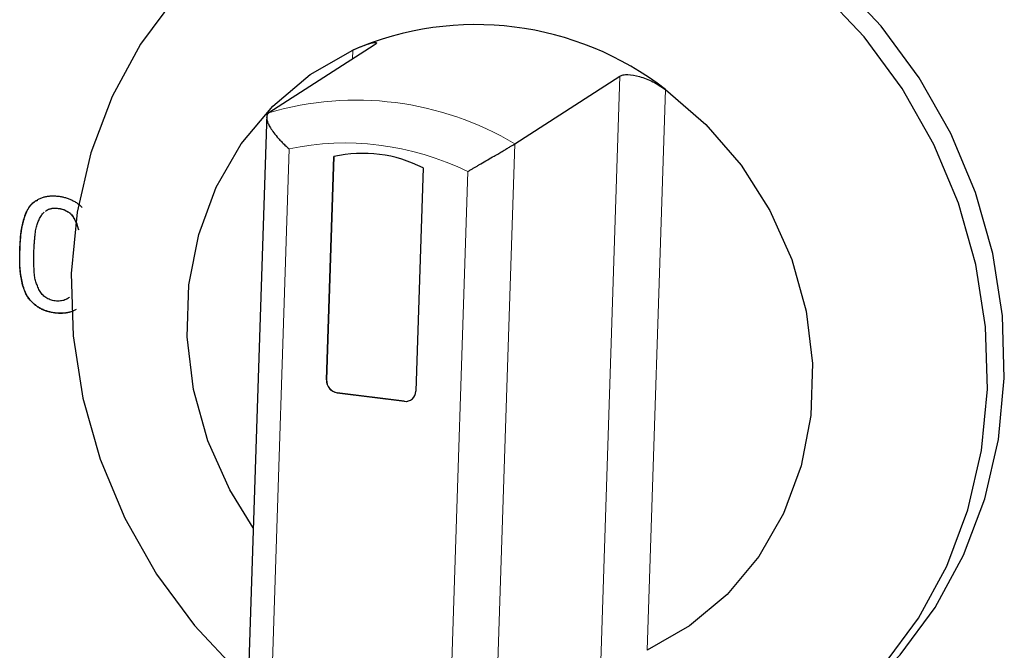
# Model space of a CAD drawing. Units: millimetres. Extents: x 0 to 210, y 0 to 297.
# Drawn here: x 142 to 146, y 103 to 106 of the extents above; entities that cross this region are included whole.
import ezdxf

# ---------------------------------------------------------------- set-up
doc = ezdxf.new("R2010")
doc.units = ezdxf.units.MM

msp = doc.modelspace()

# ---------------------------------------------------------------- linework, layer by layer
at = {"color": 7, "linetype": 'Continuous', "lineweight": 25}
for p, q in [((143.7635, 105.9412), (143.3233, 105.6584)), ((144.3522, 105.5288), (144.7924, 105.8115)), ((143.314, 105.6545), (143.2321, 103.1511)), ((143.5638, 104.5414), (143.5943, 105.4752)), ((143.5947, 105.4753), (143.5641, 104.5417)), ((143.9685, 105.428), (143.938, 104.4943)), ((142.4794, 104.8809), (142.4801, 104.8814)), ((143.8896, 104.4518), (143.609, 104.4872)), ((143.6093, 104.4874), (143.89, 104.4521)), ((143.9182, 104.4581), (143.9186, 104.4583))]:
    msp.add_line(p, q, dxfattribs=at)
at = {"color": 8, "linetype": 'Continuous', "lineweight": 18}
for p, q in [((143.6724, 105.8827), (143.6736, 105.9204)), ((144.711, 103.3218), (144.7924, 105.8115)), ((144.9831, 105.7554), (144.9064, 103.4105)), ((144.2708, 103.0391), (144.3522, 105.5288)), ((143.4075, 105.507), (143.3326, 103.2169)), ((144.1558, 105.4128), (144.0809, 103.1226)), ((142.2812, 105.0848), (142.2805, 105.0843)), ((143.5641, 104.5417), (143.5638, 104.5414)), ((143.6093, 104.4874), (143.609, 104.4872)), ((143.89, 104.4521), (143.8896, 104.4518))]:
    msp.add_line(p, q, dxfattribs=at)
at = {"color": 7, "linetype": 'Continuous', "lineweight": 25, "flags": 128}
for points in [[(145.5917, 103.0651), (145.5996, 103.0702), (145.7938, 103.2174), (145.9656, 103.3915), (146.112, 103.5895), (146.2305, 103.8081), (146.3192, 104.0435), (146.3764, 104.2916), (146.4013, 104.5483), (146.3934, 104.8091), (146.3528, 105.0695), (146.2802, 105.3252), (146.1768, 105.5717), (146.0445, 105.8049), (145.8855, 106.0207), (145.7025, 106.2154), (145.4987, 106.3857), (145.2774, 106.5287), (145.0427, 106.642), (144.7983, 106.7236), (144.5485, 106.7721)], [(144.4781, 106.7268), (144.2273, 106.7414), (143.9796, 106.7218), (143.7394, 106.6684), (143.5106, 106.582), (143.2974, 106.4643), (143.1032, 106.3171), (142.9314, 106.143), (142.785, 105.9449), (142.6665, 105.7264), (142.5778, 105.491), (142.5206, 105.2429), (142.4957, 104.9862), (142.5036, 104.7254), (142.5442, 104.465), (142.6168, 104.2093), (142.7202, 103.9628), (142.8525, 103.7296), (143.0115, 103.5138), (143.1945, 103.3191), (143.2363, 103.2806)], [(143.6401, 102.9944), (143.8543, 102.8925), (144.0987, 102.8109), (144.3485, 102.7624), (144.5993, 102.7479), (144.847, 102.7674), (145.0872, 102.8209), (145.3159, 102.9072), (145.5292, 103.025), (145.7234, 103.1722), (145.8952, 103.3463), (146.0416, 103.5443), (146.1601, 103.7629), (146.2488, 103.9982), (146.306, 104.2464), (146.3309, 104.503), (146.3229, 104.7638), (146.2823, 105.0243), (146.2097, 105.28), (146.1064, 105.5265), (145.9741, 105.7596), (145.8151, 105.9754), (145.6321, 106.1701)], [(143.2573, 103.9232), (143.1596, 104.0814), (143.0679, 104.2866), (143.0079, 104.5017), (142.9812, 104.721), (142.9883, 104.9388), (143.0291, 105.1496), (143.1026, 105.3479), (143.2069, 105.5284), (143.3392, 105.6866), (143.4962, 105.8184), (143.6737, 105.9203)], [(144.9831, 105.7553), (145.1525, 105.6097), (145.2996, 105.4397), (145.4205, 105.2495), (145.5121, 105.0443), (145.5721, 104.8292), (145.5989, 104.6099), (145.5918, 104.3921), (145.5509, 104.1813), (145.4774, 103.983), (145.3732, 103.8025), (145.2409, 103.6442), (145.0839, 103.5125), (144.9064, 103.4106)]]:
    msp.add_lwpolyline(points, dxfattribs=at)
at = {"color": 7, "linetype": 'Continuous', "lineweight": 25}
for centre, radius, start, end in [((144.189, 104.7315), 1.2957, 52.2021, 113.4362), ((143.7162, 104.9344), 0.5544, 62.9334, 102.7051), ((143.617, 104.5398), 0.0532, 178.2741, 261.325), ((143.6174, 104.5401), 0.0532, 178.2745, 261.3248), ((143.8951, 104.4943), 0.0429, 262.6289, 359.9379), ((143.8957, 104.4943), 0.0427, 262.2984, 302.458)]:
    msp.add_arc(centre, radius, start, end, dxfattribs=at)
at = {"color": 8, "linetype": 'Continuous', "lineweight": 18}
msp.add_arc((143.6896, 104.4172), 1.2941, 59.198, 106.4405, dxfattribs=at)
at = {"color": 7, "linetype": 'Continuous', "lineweight": 25}
for points, knots in [([(143.6737, 105.9203), (143.691, 105.9283), (143.707, 105.935), (143.7359, 105.9455), (143.7478, 105.9491), (143.7659, 105.9528), (143.7714, 105.9528), (143.7733, 105.9502), (143.7729, 105.9489), (143.7698, 105.9456), (143.7672, 105.9436), (143.7635, 105.9412)], [0, 0, 0, 0, 0.25, 0.25, 0.5, 0.5, 0.75, 0.75, 0.875, 0.875, 1, 1, 1, 1]), ([(144.7924, 105.8115), (144.7961, 105.8139), (144.8008, 105.8157), (144.8118, 105.818), (144.8183, 105.8185), (144.8397, 105.8182), (144.8567, 105.8153), (144.8836, 105.8075), (144.893, 105.8043), (144.9115, 105.7969), (144.9208, 105.7927), (144.9485, 105.7787), (144.9664, 105.7676), (144.9831, 105.7553)], [0, 0, 0, 0, 0.125, 0.125, 0.25, 0.25, 0.5, 0.5, 0.625, 0.625, 0.75, 0.75, 1, 1, 1, 1]), ([(143.3233, 105.6584), (143.3221, 105.6575), (143.3196, 105.6557), (143.3169, 105.6522), (143.3149, 105.6482), (143.3137, 105.6435), (143.3134, 105.6382), (143.3139, 105.6324), (143.3153, 105.626), (143.3175, 105.6191), (143.3205, 105.6116), (143.3244, 105.6037), (143.3314, 105.5915), (143.3435, 105.5741), (143.3597, 105.5545), (143.3758, 105.5373), (143.3906, 105.5224), (143.4017, 105.5123), (143.4075, 105.507)], [0, 0, 0, 0, 0.042415, 0.085175, 0.128383, 0.172137, 0.216529, 0.261644, 0.307562, 0.354351, 0.402074, 0.450785, 0.500528, 0.620291, 0.750733, 0.825901, 0.909029, 1, 1, 1, 1]), ([(144.1558, 105.4128), (144.1597, 105.4151), (144.1671, 105.4195), (144.1784, 105.4263), (144.1892, 105.4327), (144.1995, 105.4387), (144.2159, 105.4484), (144.2381, 105.4614), (144.2637, 105.4762), (144.2853, 105.4888), (144.3032, 105.4994), (144.3192, 105.5088), (144.3328, 105.5169), (144.3442, 105.5237), (144.3496, 105.5271), (144.3522, 105.5288)], [0, 0, 0, 0, 0.055921, 0.108885, 0.158861, 0.205823, 0.249747, 0.379734, 0.499679, 0.590052, 0.677083, 0.761115, 0.842585, 0.922015, 1, 1, 1, 1]), ([(142.2805, 105.0843), (142.2805, 105.0856), (142.2807, 105.092), (142.2813, 105.1088), (142.2827, 105.1293), (142.2844, 105.1498), (142.2864, 105.165), (142.2891, 105.18), (142.2925, 105.1949), (142.2963, 105.2096), (142.3006, 105.224), (142.3057, 105.2382), (142.3121, 105.2517), (142.3198, 105.2644), (142.329, 105.2759), (142.3399, 105.2857), (142.3521, 105.2937), (142.3651, 105.3003), (142.3787, 105.3055), (142.3931, 105.309), (142.4078, 105.3108), (142.4202, 105.3111), (142.4302, 105.3106), (142.4402, 105.3098), (142.4502, 105.3084), (142.4601, 105.3066), (142.4675, 105.3048), (142.4774, 105.3021), (142.4895, 105.2978), (142.5036, 105.2911), (142.517, 105.2828), (142.5295, 105.2735), (142.537, 105.2663), (142.5407, 105.2628)], [0, 0, 0, 0, 0.008703, 0.043507, 0.11313, 0.147939, 0.182755, 0.217571, 0.252382, 0.287192, 0.322005, 0.356831, 0.391673, 0.426522, 0.461408, 0.496308, 0.531176, 0.566027, 0.600875, 0.635742, 0.670592, 0.705433, 0.722839, 0.740244, 0.775068, 0.792474, 0.809881, 0.827288, 0.862131, 0.896991, 0.93185, 0.966697, 1, 1, 1, 1]), ([(142.2812, 105.0848), (142.2812, 105.086), (142.2814, 105.0925), (142.282, 105.1092), (142.2834, 105.1298), (142.2851, 105.1503), (142.2871, 105.1655), (142.2898, 105.1805), (142.2932, 105.1953), (142.297, 105.21), (142.3013, 105.2245), (142.3064, 105.2386), (142.3128, 105.2522), (142.3231, 105.269), (142.3367, 105.2852), (142.3509, 105.2913), (142.3561, 105.2936)], [0, 0, 0, 0, 0.016201, 0.080992, 0.210599, 0.275399, 0.34021, 0.405023, 0.469826, 0.534622, 0.599435, 0.664265, 0.729125, 0.794, 0.924898, 1, 1, 1, 1]), ([(142.3394, 105.0776), (142.3395, 105.0814), (142.3397, 105.0888), (142.3403, 105.0993), (142.3408, 105.1086), (142.3414, 105.1171), (142.3422, 105.1258), (142.343, 105.1354), (142.3443, 105.1463), (142.3456, 105.1581), (142.3473, 105.17), (142.3496, 105.1811), (142.3522, 105.191), (142.3565, 105.2028), (142.3633, 105.2165), (142.3712, 105.2297), (142.3777, 105.2384), (142.3809, 105.2417), (142.382, 105.2427)], [0.636565, 0.636565, 0.636565, 0.636565, 0.6603883, 0.681813, 0.7008359, 0.717463, 0.7345091, 0.7543649, 0.7768591, 0.8021798, 0.8277814, 0.8513468, 0.8727603, 0.8921328, 0.9301448, 0.970201, 0.9904723, 1, 1, 1, 1]), ([(142.388, 105.2466), (142.3914, 105.2493), (142.3977, 105.254), (142.4087, 105.2572), (142.419, 105.2593), (142.4297, 105.2595), (142.4404, 105.2588), (142.4511, 105.2569), (142.4617, 105.2543), (142.4702, 105.2507), (142.4819, 105.2447), (142.4927, 105.2364), (142.5011, 105.2259), (142.5061, 105.2177), (142.5105, 105.2093), (142.5153, 105.1989), (142.5195, 105.1883), (142.523, 105.1783), (142.5246, 105.1718), (142.5253, 105.1689)], [0, 0, 0, 0, 0.072839, 0.131572, 0.190221, 0.248916, 0.307511, 0.366133, 0.424742, 0.483456, 0.512741, 0.631364, 0.690142, 0.719441, 0.778042, 0.83661, 0.895176, 0.953764, 1, 1, 1, 1]), ([(142.3945, 105.2515), (142.3966, 105.2527), (142.4002, 105.2547), (142.4075, 105.2571), (142.4161, 105.2592), (142.4269, 105.26), (142.4378, 105.2596), (142.4486, 105.2581), (142.4594, 105.2556), (142.47, 105.2517), (142.48, 105.2465), (142.4893, 105.2398), (142.4975, 105.2319), (142.5042, 105.223), (142.5094, 105.2134), (142.5157, 105.2003), (142.5211, 105.1867), (142.5245, 105.1757), (142.5254, 105.1716), (142.5256, 105.1709)], [0, 0, 0, 0, 0.04212, 0.07336, 0.135896, 0.198501, 0.260984, 0.323489, 0.385967, 0.448569, 0.511097, 0.573735, 0.635586, 0.694598, 0.753504, 0.812336, 0.930104, 0.988946, 1, 1, 1, 1]), ([(142.5101, 104.833), (142.5082, 104.832), (142.502, 104.8287), (142.4908, 104.8246), (142.4765, 104.8212), (142.4642, 104.8199), (142.4518, 104.8193), (142.4418, 104.8196), (142.4318, 104.8205), (142.4218, 104.8217), (142.4119, 104.8234), (142.402, 104.8258), (142.3921, 104.8286), (142.38, 104.8328), (142.3659, 104.8395), (142.3526, 104.8479), (142.34, 104.8576), (142.3283, 104.8684), (142.3178, 104.8806), (142.309, 104.8941), (142.3021, 104.9085), (142.2963, 104.9234), (142.2904, 104.9438), (142.2864, 104.9645), (142.2831, 104.9852), (142.2813, 105.0008), (142.2802, 105.0164), (142.2799, 105.0319), (142.2797, 105.0475), (142.2799, 105.0649), (142.2802, 105.0772), (142.2805, 105.0843)], [0, 0, 0, 0, 0.016206, 0.052828, 0.089468, 0.126084, 0.144372, 0.180977, 0.199266, 0.217554, 0.254148, 0.272437, 0.290726, 0.32733, 0.363963, 0.400596, 0.43721, 0.473832, 0.510482, 0.54715, 0.583786, 0.620398, 0.656998, 0.730229, 0.766805, 0.803383, 0.839965, 0.876544, 0.913113, 0.949687, 1, 1, 1, 1]), ([(142.5163, 104.8362), (142.5126, 104.8342), (142.5046, 104.8299), (142.4915, 104.825), (142.4772, 104.8217), (142.4649, 104.8203), (142.4525, 104.8198), (142.4425, 104.8201), (142.4325, 104.8209), (142.4225, 104.8222), (142.4126, 104.8239), (142.4027, 104.8262), (142.3928, 104.829), (142.3807, 104.8333), (142.3666, 104.84), (142.3533, 104.8484), (142.3407, 104.8581), (142.325, 104.8725), (142.3042, 104.9004), (142.2937, 104.9331), (142.2881, 104.9601), (142.2847, 104.9791), (142.2821, 104.9982), (142.2809, 105.0173), (142.2806, 105.0316), (142.2804, 105.0458), (142.2805, 105.0636), (142.2809, 105.0765), (142.2812, 105.0848)], [0, 0, 0, 0, 0.031149, 0.067238, 0.103344, 0.139427, 0.157449, 0.193521, 0.211544, 0.229566, 0.265627, 0.28365, 0.301673, 0.337744, 0.373844, 0.409944, 0.446024, 0.482114, 0.554891, 0.6777, 0.710811, 0.743915, 0.810158, 0.843268, 0.876374, 0.909475, 0.94258, 1, 1, 1, 1]), ([(142.4883, 104.8879), (142.4872, 104.8868), (142.4837, 104.8837), (142.4773, 104.8794), (142.469, 104.8753), (142.4599, 104.8727), (142.4501, 104.8711), (142.4397, 104.8708), (142.4287, 104.8716), (142.4178, 104.8736), (142.4075, 104.8765), (142.3979, 104.8805), (142.3891, 104.8854), (142.3811, 104.8915), (142.3739, 104.8985), (142.3678, 104.9066), (142.361, 104.9184), (142.3542, 104.9336), (142.3482, 104.9488), (142.3447, 104.9614), (142.3427, 104.9718), (142.3412, 104.9834), (142.3403, 104.9958), (142.3398, 105.008), (142.3392, 105.0191), (142.339, 105.0288), (142.3387, 105.0375), (142.3388, 105.0461), (142.3389, 105.0555), (142.339, 105.0661), (142.3393, 105.0736), (142.3394, 105.0776)], [0, 0, 0, 0, 0.0103897, 0.0301369, 0.0499376, 0.0702662, 0.0912021, 0.1134357, 0.1368374, 0.1602391, 0.1822753, 0.2032111, 0.2235398, 0.2433404, 0.2630876, 0.2828802, 0.3032706, 0.3435879, 0.3811497, 0.4002895, 0.4214613, 0.4449744, 0.4707177, 0.4963802, 0.5190236, 0.538636, 0.5552455, 0.5718357, 0.5910161, 0.612593, 0.636763, 0.636763, 0.636763, 0.636763]), ([(142.4851, 104.8853), (142.4838, 104.8841), (142.4806, 104.8814), (142.4768, 104.8795), (142.4745, 104.8784)], [0, 0, 0, 0, 0.403291, 1, 1, 1, 1])]:
    msp.add_open_spline(points, degree=3, knots=knots, dxfattribs=at)
at = {"color": 8, "linetype": 'Continuous', "lineweight": 18}
msp.add_open_spline([(143.4075, 105.507), (143.653, 105.5612), (143.9159, 105.5281), (144.1558, 105.4128)], degree=3, dxfattribs=at)

doc.saveas('drawing.dxf')
